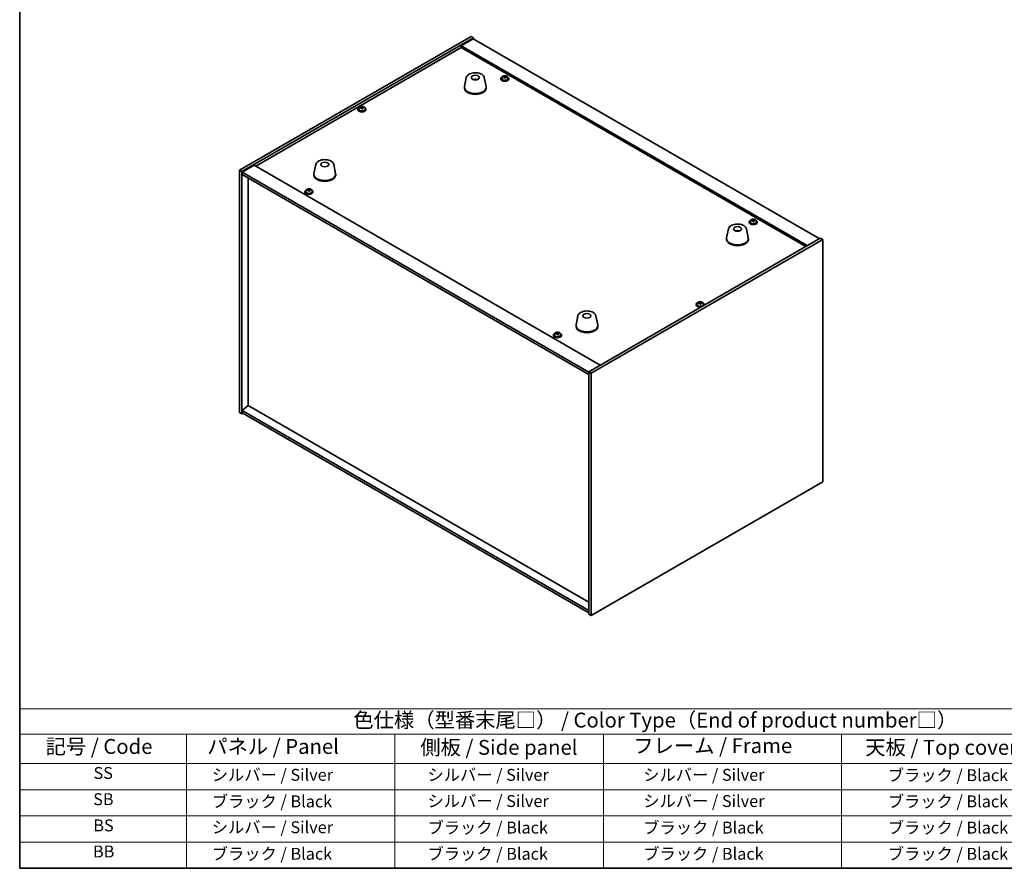
# Model space of a CAD drawing. Units: millimetres. Extents: x 87 to 12659, y 48 to 1734.
# Drawn here: x 87 to 1079, y 48 to 903 of the extents above; entities that cross this region are included whole.
import ezdxf

# ---------------------------------------------------------------- set-up
doc = ezdxf.new("R2010")
doc.units = ezdxf.units.MM
doc.header["$LTSCALE"] = 6
for name, color, linetype, lineweight in [('Border (ISO)', 7, 'Continuous', 35), ('Symbol (ISO)', 7, 'Continuous', 18), ('Visible (ISO)', 7, 'Continuous', 35)]:
    doc.layers.add(name, color=color, linetype=linetype, lineweight=lineweight)
doc.styles.add('Note Text (TK)', font='txt')
doc.styles.add('Note Text (TK2)', font='txt')

# ---------------------------------------------------------------- blocks, each defined once
blk = doc.blocks.new('図面枠 tk図枠')
at = {"layer": 'Border (ISO)'}
for p, q in [((14.5, 289), (14.5, 8)), ((14.5, 8), (405.5, 8))]:
    blk.add_line(p, q, dxfattribs=at)
blk = doc.blocks.new('テーブル1')
at = {"layer": 'Symbol (ISO)'}
for p, q in [((14.5, 34.78), (224.5, 34.78)), ((14.5, 34.78), (14.5, 30.5)), ((14.5, 30.5), (224.5, 30.5)), ((14.5, 30.5), (14.5, 25.6)), ((42.5, 30.5), (42.5, 25.6)), ((77.5, 30.5), (77.5, 25.6)), ((112.5, 30.5), (112.5, 25.6)), ((152.5, 30.5), (152.5, 25.6)), ((14.5, 25.6), (224.5, 25.6)), ((14.5, 25.6), (14.5, 8)), ((42.5, 25.6), (42.5, 8)), ((77.5, 25.6), (77.5, 8)), ((112.5, 25.6), (112.5, 8)), ((152.5, 25.6), (152.5, 8)), ((14.5, 21.2), (224.5, 21.2)), ((14.5, 16.8), (224.5, 16.8)), ((14.5, 12.4), (224.5, 12.4)), ((14.5, 8), (224.5, 8))]:
    blk.add_line(p, q, dxfattribs=at)
at = {"layer": 'Symbol (ISO)', "color": 7, "attachment_point": 7}
for s, insert, char_height, style in [('色仕様（型番末尾□） / Color Type（End of product number□）', (70.51, 30.86), 2.5, 'Note Text (TK)'), ('記号 / Code', (18.86, 26.43), 2.5, 'Note Text (TK)'), ('   パネル / Panel', (43.7, 26.43), 2.5, 'Note Text (TK)'), ('    側板 / Side panel', (78.7, 26.28), 2.5, 'Note Text (TK)'), ('     フレーム / Frame', (113.7, 26.56), 2.5, 'Note Text (TK)'), ('天板 / Top cover', (156.47, 26.28), 2.5, 'Note Text (TK)'), ('SS', (26.89, 22.38), 2, 'Note Text (TK2)'), ('     シルバー / Silver', (43.7, 22.07), 2, 'Note Text (TK2)'), ('       シルバー / Silver', (78.7, 22.07), 2, 'Note Text (TK2)'), ('         シルバー / Silver', (113.7, 22.07), 2, 'Note Text (TK2)'), ('ブラック / Black', (160.25, 22.01), 2, 'Note Text (TK2)'), ('SB', (26.84, 17.98), 2, 'Note Text (TK2)'), ('     ブラック / Black', (43.7, 17.61), 2, 'Note Text (TK2)'), ('       シルバー / Silver', (78.7, 17.67), 2, 'Note Text (TK2)'), ('         シルバー / Silver ', (113.7, 17.67), 2, 'Note Text (TK2)'), ('ブラック / Black', (160.25, 17.61), 2, 'Note Text (TK2)'), ('BS', (26.86, 13.58), 2, 'Note Text (TK2)'), ('     シルバー / Silver', (43.7, 13.27), 2, 'Note Text (TK2)'), ('       ブラック / Black', (78.7, 13.21), 2, 'Note Text (TK2)'), ('         ブラック / Black', (113.7, 13.21), 2, 'Note Text (TK2)'), ('ブラック / Black', (160.25, 13.21), 2, 'Note Text (TK2)'), ('BB', (26.81, 9.2), 2, 'Note Text (TK2)'), ('     ブラック / Black', (43.7, 8.81), 2, 'Note Text (TK2)'), ('       ブラック / Black', (78.7, 8.81), 2, 'Note Text (TK2)'), ('         ブラック / Black ', (113.7, 8.81), 2, 'Note Text (TK2)'), ('ブラック / Black', (160.25, 8.81), 2, 'Note Text (TK2)')]:
    blk.add_mtext(s, dxfattribs=dict(at, insert=insert, char_height=char_height, style=style))

msp = doc.modelspace()

# ---------------------------------------------------------------- linework, layer by layer
at = {"layer": 'Visible (ISO)'}
for p, q in [((308.4124, 751.3571), (541.7576, 886.079)), ((310.8872, 749.9282), (544.2325, 884.6502)), ((543.8789, 883.6296), (531.8581, 876.6893)), ((541.7576, 886.079), (544.2325, 884.6502)), ((543.8789, 883.6296), (892.4826, 682.3631)), ((544.2325, 884.6502), (544.2325, 883.4254)), ((324.8526, 755.3375), (531.8581, 874.8522)), ((880.4618, 675.4229), (531.8581, 876.6893)), ((531.8581, 876.6893), (531.8581, 874.8522)), ((531.8581, 874.8522), (878.8708, 674.5044)), ((536.9247, 844.5814), (535.0769, 835.5923)), ((555.0758, 844.5814), (556.9236, 835.5923)), ((571.6987, 843.6212), (571.6987, 843.213)), ((572.5487, 844.5745), (572.5487, 843.6212)), ((575.1152, 844.8842), (575.1152, 845.6069)), ((575.1152, 845.4163), (575.6605, 845.4859)), ((575.6605, 845.4859), (575.6605, 846.0808)), ((575.6605, 845.4859), (575.8203, 845.0688)), ((576.2822, 843.9776), (576.2822, 844.6323)), ((577.4252, 845.0232), (577.4252, 845.4311)), ((578.8487, 844.5745), (578.8487, 843.6212)), ((579.6987, 843.6212), (579.6987, 843.213)), ((535.0002, 834.8439), (535.0002, 834.0274)), ((546.4066, 842.6358), (546.3664, 842.3421)), ((557.0002, 834.8439), (557.0002, 834.0274)), ((428.6525, 813.7518), (428.6525, 812.7985)), ((431.219, 814.0615), (431.219, 814.7842)), ((431.219, 814.5935), (431.7643, 814.6632)), ((431.7643, 814.6632), (431.7643, 815.2581)), ((431.7643, 814.6632), (431.9241, 814.246)), ((432.386, 813.1549), (432.386, 813.8095)), ((433.5289, 814.2005), (433.5289, 814.6083)), ((434.9525, 813.7518), (434.9525, 812.7985)), ((427.8025, 812.7985), (427.8025, 812.3902)), ((435.8025, 812.7985), (435.8025, 812.3902)), ((323.2616, 756.2561), (311.2408, 749.3159)), ((323.2616, 756.2561), (671.8653, 554.9897)), ((385.2503, 757.0122), (383.4025, 748.0231)), ((403.4014, 757.0122), (405.2492, 748.0231)), ((308.4124, 751.3571), (310.8872, 749.9282)), ((308.4124, 507.2246), (308.4124, 751.3571)), ((310.8872, 505.7958), (310.8872, 749.9282)), ((311.2408, 749.3159), (311.2408, 746.8664)), ((660.198, 547.8453), (311.2408, 749.3159)), ((311.2408, 746.8664), (660.198, 545.3958)), ((383.3258, 747.2746), (383.3258, 746.4581)), ((405.3258, 747.2746), (405.3258, 746.4581)), ((317.2158, 514.3077), (317.2158, 743.4167)), ((374.4159, 729.7199), (374.4159, 729.3117)), ((375.2659, 730.6733), (375.2659, 729.7199)), ((377.8324, 730.983), (377.8324, 731.7057)), ((377.8324, 731.515), (378.3777, 731.5846)), ((378.3777, 731.5846), (378.3777, 732.1796)), ((378.3777, 731.5846), (378.5375, 731.1675)), ((378.9995, 730.0764), (378.9995, 730.731)), ((380.1424, 731.122), (380.1424, 731.5298)), ((381.5659, 730.6733), (381.5659, 729.7199)), ((382.4159, 729.7199), (382.4159, 729.3117)), ((822.0145, 699.1013), (822.0145, 698.6931)), ((822.8645, 700.0546), (822.8645, 699.1013)), ((825.431, 700.3643), (825.431, 701.0871)), ((825.431, 700.8964), (825.9763, 700.966)), ((825.9763, 700.966), (825.9763, 701.5609)), ((825.9763, 700.966), (826.1361, 700.5489)), ((826.598, 699.4577), (826.598, 700.1124)), ((827.741, 700.5033), (827.741, 700.9112)), ((829.1645, 700.0546), (829.1645, 699.1013)), ((830.0145, 699.1013), (830.0145, 698.6931)), ((801.0291, 692.1007), (799.1813, 683.1116)), ((809.8913, 689.855), (809.8655, 690.1787)), ((819.1802, 692.1007), (821.028, 683.1116)), ((893.5432, 682.9755), (660.198, 548.2536)), ((896.0181, 681.5466), (662.6729, 546.8247)), ((799.1046, 682.3631), (799.1046, 681.5466)), ((821.1046, 682.3631), (821.1046, 681.5466)), ((896.0181, 681.5466), (893.5432, 682.9755)), ((896.0181, 437.4142), (896.0181, 681.5466)), ((768.628, 616.0228), (768.628, 615.6145)), ((769.478, 616.9761), (769.478, 616.0228)), ((772.0445, 617.2858), (772.0445, 618.0085)), ((772.0445, 617.8179), (772.5897, 617.8875)), ((772.5897, 617.8875), (772.5897, 618.4824)), ((772.5897, 617.8875), (772.7495, 617.4703)), ((773.2115, 616.3792), (773.2115, 617.0338)), ((774.3544, 617.4248), (774.3544, 617.8326)), ((775.778, 616.9761), (775.778, 616.0228)), ((776.628, 616.0228), (776.628, 615.6145)), ((649.3546, 604.5314), (647.5069, 595.5423)), ((667.5058, 604.5314), (669.3536, 595.5423)), ((625.5817, 586.1534), (625.5817, 585.2001)), ((628.0779, 586.3927), (628.0779, 587.1206)), ((628.0779, 586.9765), (628.5247, 587.0584)), ((628.5247, 587.0584), (628.5247, 587.6533)), ((628.5247, 587.0584), (628.7486, 586.6512)), ((629.3855, 585.5764), (629.3855, 586.2867)), ((630.3831, 586.6909), (630.3831, 587.0974)), ((631.8817, 586.1534), (631.8817, 585.2001)), ((647.4302, 594.7939), (647.4302, 593.9774)), ((669.4302, 594.7939), (669.4302, 593.9774)), ((624.7317, 585.2001), (624.7317, 584.7918)), ((632.7317, 585.2001), (632.7317, 584.7918)), ((662.6729, 546.8247), (660.198, 548.2536)), ((660.198, 548.2536), (660.198, 304.1211)), ((662.6729, 546.8247), (662.6729, 302.6922)), ((308.4124, 507.2246), (310.8872, 505.7958)), ((311.9479, 506.4081), (310.8872, 505.7958)), ((317.1805, 514.3281), (311.2408, 509.2659)), ((660.198, 307.7953), (311.2408, 509.2659)), ((311.2408, 509.2659), (311.2408, 506.8164)), ((311.2408, 506.8164), (660.198, 305.3458)), ((660.198, 316.2869), (317.1805, 514.3281)), ((662.6729, 302.6922), (896.0181, 437.4142)), ((662.6729, 302.6922), (660.198, 304.1211))]:
    msp.add_line(p, q, dxfattribs=at)
for centre, major_axis in [((546.0002, 844.6418), (-4, 0)), ((394.3258, 757.0726), (-4, 0)), ((810.1046, 692.1611), (4, 0)), ((658.4302, 604.5918), (-4, 0))]:
    msp.add_ellipse(centre, major_axis=major_axis, ratio=0.57735027, dxfattribs=at)
for centre, major_axis, ratio, start_param, end_param in [((575.6987, 843.6212), (-4, 0), 0.57735027, 5.561933, 10.14603027), ((575.6987, 843.213), (-4, 0), 0.57735027, 0, 3.14159265), ((575.6987, 843.6212), (3.15, 0), 0.57735027, 3.14159265, 6.28318531), ((575.6188, 838.7265), (7.603, 2.9126), 0.79723009, 1.41114683, 1.50361185), ((573.8924, 838.2873), (-1.0054, 7.8735), 0.17632598, 5.60977359, 5.70303598), ((575.7786, 838.3094), (-7.603, -2.9126), 0.79723009, 4.55273949, 4.64520451), ((575.2992, 839.5608), (7.4122, 2.8395), 0.79723009, 1.22775652, 1.32101891), ((575.3375, 838.4718), (-1.0313, 8.0762), 0.17632598, 5.7931639, 5.88562892), ((574.3752, 844.8842), (0.74, 0), 0.57735027, 6.02541762, 6.28318531), ((575.3375, 838.4718), (-1.0313, 8.0762), 0.17632598, 5.42718065, 5.51964567), ((576.06, 838.5641), (1.0313, -8.0762), 0.17632598, 2.65157125, 2.74403627), ((576.0982, 837.475), (-7.4122, -2.8395), 0.79723009, 4.36934918, 4.46261156), ((576.5428, 845.161), (-0.74, 0), 0.57735027, 0.21766913, 1.24721459), ((576.06, 838.5641), (1.0313, -8.0762), 0.17632598, 2.28558799, 2.37805301), ((575.6188, 838.7265), (7.603, 2.9126), 0.79723009, 1.04516358, 1.1376286), ((575.7786, 838.3094), (-7.603, -2.9126), 0.79723009, 4.18675623, 4.27922125), ((577.5051, 838.7486), (1.0054, -7.8735), 0.17632598, 2.46818094, 2.56144332), ((546.0002, 834.8439), (11, 0), 0.57735027, 3.023467, 6.40131096), ((546.0002, 834.0274), (11, 0), 0.57735027, 3.14159265, 6.28318531), ((545.9233, 837.9517), (-3.5221, 3.5447), 0.77764305, 5.42377165, 5.62051275), ((546.1528, 837.9947), (1.0738, 4.8803), 0.42590741, 0.34573783, 0.55180018), ((545.8465, 838.0849), (1.7297, 4.6881), 0.31382739, 0.39661957, 0.55595393), ((431.8025, 812.7985), (-4, 0), 0.57735027, 5.561933, 10.14603027), ((431.7226, 807.9038), (7.603, 2.9126), 0.79723009, 1.41114683, 1.50361185), ((429.9962, 807.4645), (-1.0054, 7.8735), 0.17632598, 5.60977359, 5.70303598), ((431.8824, 807.4866), (-7.603, -2.9126), 0.79723009, 4.55273949, 4.64520451), ((431.403, 808.7381), (7.4122, 2.8395), 0.79723009, 1.22775652, 1.32101891), ((431.4412, 807.6491), (-1.0313, 8.0762), 0.17632598, 5.7931639, 5.88562892), ((430.479, 814.0615), (0.74, 0), 0.57735027, 6.02541762, 6.28318531), ((431.4412, 807.6491), (-1.0313, 8.0762), 0.17632598, 5.42718065, 5.51964567), ((432.1638, 807.7413), (1.0313, -8.0762), 0.17632598, 2.65157125, 2.74403627), ((432.6466, 814.3383), (-0.74, 0), 0.57735027, 0.21766913, 1.24721459), ((432.1638, 807.7413), (1.0313, -8.0762), 0.17632598, 2.28558799, 2.37805301), ((431.7226, 807.9038), (7.603, 2.9126), 0.79723009, 1.04516358, 1.1376286), ((431.8824, 807.4866), (-7.603, -2.9126), 0.79723009, 4.18675623, 4.27922125), ((433.6088, 807.9259), (1.0054, -7.8735), 0.17632598, 2.46818094, 2.56144332), ((431.8025, 812.3902), (-4, 0), 0.57735027, 0, 3.14159265), ((431.8025, 812.7985), (3.15, 0), 0.57735027, 3.14159265, 6.28318531), ((432.202, 806.6523), (-7.4122, -2.8395), 0.79723009, 4.36934918, 4.46261156), ((394.3258, 747.2746), (11, 0), 0.57735027, 3.023467, 6.40131096), ((394.3258, 746.4581), (11, 0), 0.57735027, 3.14159265, 6.28318531), ((378.4159, 729.7199), (-4, 0), 0.57735027, 5.561933, 10.14603027), ((378.4159, 729.3117), (-4, 0), 0.57735027, 0, 3.14159265), ((378.4159, 729.7199), (3.15, 0), 0.57735027, 3.14159265, 6.28318531), ((378.336, 724.8252), (7.603, 2.9126), 0.79723009, 1.41114683, 1.50361185), ((376.6096, 724.386), (-1.0054, 7.8735), 0.17632598, 5.60977359, 5.70303598), ((378.4958, 724.4081), (-7.603, -2.9126), 0.79723009, 4.55273949, 4.64520451), ((378.0164, 725.6596), (7.4122, 2.8395), 0.79723009, 1.22775652, 1.32101891), ((378.0547, 724.5705), (-1.0313, 8.0762), 0.17632598, 5.7931639, 5.88562892), ((377.0924, 730.983), (0.74, 0), 0.57735027, 6.02541762, 6.28318531), ((378.0547, 724.5705), (-1.0313, 8.0762), 0.17632598, 5.42718065, 5.51964567), ((378.7772, 724.6628), (1.0313, -8.0762), 0.17632598, 2.65157125, 2.74403627), ((378.8155, 723.5738), (-7.4122, -2.8395), 0.79723009, 4.36934918, 4.46261156), ((379.26, 731.2598), (-0.74, 0), 0.57735027, 0.21766913, 1.24721459), ((378.7772, 724.6628), (1.0313, -8.0762), 0.17632598, 2.28558799, 2.37805301), ((378.336, 724.8252), (7.603, 2.9126), 0.79723009, 1.04516358, 1.1376286), ((378.4958, 724.4081), (-7.603, -2.9126), 0.79723009, 4.18675623, 4.27922125), ((380.2223, 724.8473), (1.0054, -7.8735), 0.17632598, 2.46818094, 2.56144332), ((826.0145, 699.1013), (-4, 0), 0.57735027, 5.561933, 10.14603027), ((826.0145, 698.6931), (-4, 0), 0.57735027, 0, 3.14159265), ((826.0145, 699.1013), (3.15, 0), 0.57735027, 3.14159265, 6.28318531), ((825.9346, 694.2066), (7.603, 2.9126), 0.79723009, 1.41114683, 1.50361185), ((824.2082, 693.7674), (-1.0054, 7.8735), 0.17632598, 5.60977359, 5.70303598), ((826.0944, 693.7895), (-7.603, -2.9126), 0.79723009, 4.55273949, 4.64520451), ((825.615, 695.0409), (7.4122, 2.8395), 0.79723009, 1.22775652, 1.32101891), ((825.6533, 693.9519), (-1.0313, 8.0762), 0.17632598, 5.7931639, 5.88562892), ((824.691, 700.3643), (0.74, 0), 0.57735027, 6.02541762, 6.28318531), ((825.6533, 693.9519), (-1.0313, 8.0762), 0.17632598, 5.42718065, 5.51964567), ((826.3758, 694.0442), (1.0313, -8.0762), 0.17632598, 2.65157125, 2.74403627), ((826.414, 692.9551), (-7.4122, -2.8395), 0.79723009, 4.36934918, 4.46261156), ((826.8586, 700.6411), (-0.74, 0), 0.57735027, 0.21766913, 1.24721459), ((826.3758, 694.0442), (1.0313, -8.0762), 0.17632598, 2.28558799, 2.37805301), ((825.9346, 694.2066), (7.603, 2.9126), 0.79723009, 1.04516358, 1.1376286), ((826.0944, 693.7895), (-7.603, -2.9126), 0.79723009, 4.18675623, 4.27922125), ((827.8209, 694.2287), (1.0054, -7.8735), 0.17632598, 2.46818094, 2.56144332), ((810.2669, 685.5927), (-1.3407, 4.8138), 0.21924181, 5.74008589, 5.91946961), ((809.9433, 685.5254), (-0.678, 4.9508), 0.33196694, 5.7509389, 5.95700125), ((810.1046, 682.3631), (11, 0), 0.57735027, 3.023467, 6.40131096), ((810.1046, 681.5466), (11, 0), 0.57735027, 3.14159265, 6.28318531), ((772.628, 616.0228), (-4, 0), 0.57735027, 5.561933, 8.13401929), ((772.628, 615.6145), (-4, 0), 0.57735027, 0, 1.63346024), ((772.628, 616.0228), (3.15, 0), 0.57735027, 3.14159265, 6.28318531), ((772.5481, 611.1281), (7.603, 2.9126), 0.79723009, 1.41114683, 1.50361185), ((770.8216, 610.6889), (-1.0054, 7.8735), 0.17632598, 5.60977359, 5.70303598), ((772.7079, 610.7109), (-7.603, -2.9126), 0.79723009, 4.55273949, 4.64520451), ((772.2285, 611.9624), (7.4122, 2.8395), 0.79723009, 1.22775652, 1.32101891), ((772.2667, 610.8734), (-1.0313, 8.0762), 0.17632598, 5.7931639, 5.88562892), ((771.3045, 617.2858), (0.74, 0), 0.57735027, 6.02541762, 6.28318531), ((772.2667, 610.8734), (-1.0313, 8.0762), 0.17632598, 5.42718065, 5.51964567), ((772.9892, 610.9656), (1.0313, -8.0762), 0.17632598, 2.65157125, 2.74403627), ((773.0275, 609.8766), (-7.4122, -2.8395), 0.79723009, 4.36934918, 4.46261156), ((773.4721, 617.5626), (-0.74, 0), 0.57735027, 0.21766913, 1.24721459), ((772.9892, 610.9656), (1.0313, -8.0762), 0.17632598, 2.28558799, 2.37805301), ((772.5481, 611.1281), (7.603, 2.9126), 0.79723009, 1.04516358, 1.1376286), ((772.7079, 610.7109), (-7.603, -2.9126), 0.79723009, 4.18675623, 4.27922125), ((774.4343, 611.1502), (1.0054, -7.8735), 0.17632598, 2.46818094, 2.56144332), ((772.628, 616.0228), (4, 0), 0.57735027, 6.00314765, 7.00443762), ((772.628, 615.6145), (4, 0), 0.57735027, 6.22052139, 6.28318531), ((658.4302, 594.7939), (11, 0), 0.57735027, 3.023467, 6.40131096), ((628.7317, 585.2001), (-4, 0), 0.57735027, 5.561933, 10.14603027), ((628.6198, 580.3004), (7.1347, 3.9224), 0.77823385, 1.30327271, 1.39573773), ((626.9684, 579.7736), (-1.4308, 7.8075), 0.24701972, 5.59827495, 5.69153734), ((628.8437, 579.8932), (-7.1347, -3.9224), 0.77823385, 4.44486536, 4.53733038), ((628.172, 581.1148), (6.9556, 3.824), 0.77823385, 1.1198824, 1.21314478), ((628.3791, 580.0321), (-1.4676, 8.0085), 0.24701972, 5.78166526, 5.87413028), ((627.3379, 586.3927), (0.74, 0), 0.57735027, 6.13323246, 6.28318531), ((629.0844, 580.1614), (1.4676, -8.0085), 0.24701972, 2.64007261, 2.73253763), ((628.3791, 580.0321), (-1.4676, 8.0085), 0.24701972, 5.415682, 5.50814702), ((629.4539, 586.7804), (-0.74, 0), 0.57735027, 0.30735236, 1.48863813), ((629.2914, 579.0787), (-6.9556, -3.824), 0.77823385, 4.26147505, 4.35473744), ((629.0844, 580.1614), (1.4676, -8.0085), 0.24701972, 2.27408935, 2.36655437), ((628.6198, 580.3004), (7.1347, 3.9224), 0.77823385, 0.93728945, 1.02975447), ((628.8437, 579.8932), (-7.1347, -3.9224), 0.77823385, 4.07888211, 4.17134712), ((630.495, 580.4199), (1.4308, -7.8075), 0.24701972, 2.45668229, 2.54994468), ((658.4302, 593.9774), (11, 0), 0.57735027, 3.14159265, 6.28318531), ((628.7317, 584.7918), (-4, 0), 0.57735027, 0, 3.14159265), ((628.7317, 585.2001), (3.15, 0), 0.57735027, 3.14159263, 6.28318531)]:
    msp.add_ellipse(centre, major_axis=major_axis, ratio=ratio, start_param=start_param, end_param=end_param, dxfattribs=at)
for points, knots in [([(536.9247, 844.5814), (537.0421, 845.1529), (537.2919, 845.6979), (538.04, 846.751), (538.5663, 847.2467), (539.8599, 848.1376), (540.6462, 848.5206), (542.3691, 849.1127), (543.3067, 849.3203), (545.2316, 849.5444), (546.2182, 849.5622), (548.1522, 849.4093), (549.0992, 849.2388), (550.8707, 848.718), (551.6943, 848.3668), (553.1324, 847.4977), (553.7481, 846.979), (554.6409, 845.8391), (554.943, 845.2277), (555.0758, 844.5814)], [5.04818376, 5.04818376, 5.04818376, 5.04818376, 5.31923488, 5.31923488, 5.62774509, 5.62774509, 5.96399663, 5.96399663, 6.30188267, 6.30188267, 6.63699737, 6.63699737, 6.97183015, 6.97183015, 7.30910962, 7.30910962, 7.64697711, 7.64697711, 7.95352511, 7.95352511, 7.95352511, 7.95352511]), ([(572.5487, 844.5745), (572.5487, 844.7689), (572.5989, 844.9628), (572.7935, 845.3349), (572.9421, 845.5121), (573.3272, 845.8356), (573.5682, 845.9799), (574.1142, 846.216), (574.4196, 846.3074), (575.0618, 846.4282), (575.3983, 846.4579), (576.0699, 846.4534), (576.4047, 846.4193), (577.0405, 846.2905), (577.3414, 846.1956), (577.8799, 845.9522), (578.1173, 845.8036), (578.5009, 845.4646), (578.648, 845.2743), (578.8113, 844.9105), (578.8487, 844.7427), (578.8487, 844.5745)], [0.21766913, 0.21766913, 0.21766913, 0.21766913, 0.5108272, 0.5108272, 0.8198426, 0.8198426, 1.14560241, 1.14560241, 1.47346758, 1.47346758, 1.80001714, 1.80001714, 2.12600429, 2.12600429, 2.45263379, 2.45263379, 2.78055729, 2.78055729, 3.10570743, 3.10570743, 3.35926178, 3.35926178, 3.35926178, 3.35926178]), ([(574.535, 845.1738), (574.6252, 845.1957), (574.7179, 845.2275), (574.8798, 845.3047), (574.949, 845.3502), (575.0493, 845.441), (575.0869, 845.4922), (575.1211, 845.5925), (575.1177, 845.6415), (575.0978, 845.6832)], [0.225164225, 0.225164225, 0.225164225, 0.225164225, 0.253148765, 0.253148765, 0.281133306, 0.281133306, 0.309117846, 0.309117846, 0.337102387, 0.337102387, 0.337102387, 0.337102387]), ([(575.5772, 844.4318), (575.5572, 844.4942), (575.5179, 844.5568), (575.4049, 844.6622), (575.3312, 844.7051), (575.1739, 844.763), (575.0801, 844.7818), (574.8856, 844.7896), (574.7851, 844.7786), (574.6948, 844.7567)], [0.338363496, 0.338363496, 0.338363496, 0.338363496, 0.366348036, 0.366348036, 0.394332577, 0.394332577, 0.422317117, 0.422317117, 0.450301658, 0.450301658, 0.450301658, 0.450301658]), ([(575.8203, 845.7755), (575.8402, 845.7338), (575.8796, 845.6893), (575.9926, 845.6079), (576.0663, 845.5709), (576.2236, 845.5129), (576.3174, 845.4883), (576.5118, 845.4565), (576.6124, 845.4495), (576.7026, 845.4506)], [0.113199271, 0.113199271, 0.113199271, 0.113199271, 0.141183811, 0.141183811, 0.169168352, 0.169168352, 0.197152892, 0.197152892, 0.225137433, 0.225137433, 0.225137433, 0.225137433]), ([(576.8624, 845.0334), (576.7722, 845.0323), (576.6796, 845.0186), (576.5177, 844.9654), (576.4485, 844.9258), (576.3482, 844.835), (576.3105, 844.7778), (576.2763, 844.6536), (576.2798, 844.5865), (576.2997, 844.524)], [0, 0, 0, 0, 0.027984541, 0.027984541, 0.055969081, 0.055969081, 0.083953622, 0.083953622, 0.111938162, 0.111938162, 0.111938162, 0.111938162]), ([(544.342, 842.5402), (544.5831, 842.6773), (544.8374, 842.7733), (545.3857, 842.9116), (545.6815, 842.9472), (546.2707, 842.9507), (546.5639, 842.9193), (547.1288, 842.7862), (547.4012, 842.6866), (547.6585, 842.5402)], [6.60419031, 6.60419031, 6.60419031, 6.60419031, 6.96983357, 6.96983357, 7.37168327, 7.37168327, 7.76931858, 7.76931858, 8.15961751, 8.15961751, 8.15961751, 8.15961751]), ([(545.9776, 842.3904), (545.9659, 842.3795), (545.9491, 842.3689), (545.9084, 842.3514), (545.8844, 842.3445), (545.8475, 842.3378), (545.8334, 842.336), (545.819, 842.3348)], [0, 0, 0, 0, 0.0074949209, 0.0074949209, 0.0149898419, 0.0149898419, 0.0191172912, 0.0191172912, 0.0191172912, 0.0191172912]), ([(546.4066, 842.6358), (546.408, 842.6463), (546.4104, 842.6578), (546.4165, 842.6794), (546.4217, 842.6928), (546.4317, 842.7128), (546.4383, 842.7229), (546.4486, 842.7343), (546.4538, 842.7386), (546.4586, 842.7411)], [0.0346009038, 0.0346009038, 0.0346009038, 0.0346009038, 0.0376365484, 0.0376365484, 0.0413929595, 0.0413929595, 0.045198241, 0.045198241, 0.0480896309, 0.0480896309, 0.0480896309, 0.0480896309]), ([(428.6525, 813.7518), (428.6525, 813.9462), (428.7027, 814.1401), (428.8973, 814.5122), (429.0459, 814.6894), (429.431, 815.0129), (429.672, 815.1572), (430.218, 815.3933), (430.5233, 815.4846), (431.1655, 815.6054), (431.5021, 815.6351), (432.1736, 815.6306), (432.5084, 815.5966), (433.1443, 815.4678), (433.4452, 815.3729), (433.9837, 815.1295), (434.2211, 814.9809), (434.6047, 814.6419), (434.7518, 814.4515), (434.9151, 814.0878), (434.9525, 813.9199), (434.9525, 813.7518)], [0.21766913, 0.21766913, 0.21766913, 0.21766913, 0.5108272, 0.5108272, 0.8198426, 0.8198426, 1.14560241, 1.14560241, 1.47346758, 1.47346758, 1.80001714, 1.80001714, 2.12600429, 2.12600429, 2.45263379, 2.45263379, 2.78055729, 2.78055729, 3.10570743, 3.10570743, 3.35926178, 3.35926178, 3.35926178, 3.35926178]), ([(430.6388, 814.3511), (430.729, 814.373), (430.8217, 814.4047), (430.9835, 814.4819), (431.0527, 814.5274), (431.1531, 814.6183), (431.1907, 814.6695), (431.2249, 814.7697), (431.2215, 814.8188), (431.2015, 814.8605)], [0.225164225, 0.225164225, 0.225164225, 0.225164225, 0.253148765, 0.253148765, 0.281133306, 0.281133306, 0.309117846, 0.309117846, 0.337102387, 0.337102387, 0.337102387, 0.337102387]), ([(431.6809, 813.609), (431.661, 813.6715), (431.6217, 813.734), (431.5087, 813.8394), (431.435, 813.8824), (431.2777, 813.9403), (431.1838, 813.959), (430.9894, 813.9668), (430.8888, 813.9558), (430.7986, 813.9339)], [0.338363496, 0.338363496, 0.338363496, 0.338363496, 0.366348036, 0.366348036, 0.394332577, 0.394332577, 0.422317117, 0.422317117, 0.450301658, 0.450301658, 0.450301658, 0.450301658]), ([(431.9241, 814.9528), (431.944, 814.911), (431.9833, 814.8666), (432.0963, 814.7851), (432.17, 814.7481), (432.3273, 814.6902), (432.4212, 814.6655), (432.6156, 814.6338), (432.7162, 814.6267), (432.8064, 814.6279)], [0.113199271, 0.113199271, 0.113199271, 0.113199271, 0.141183811, 0.141183811, 0.169168352, 0.169168352, 0.197152892, 0.197152892, 0.225137433, 0.225137433, 0.225137433, 0.225137433]), ([(432.9662, 814.2107), (432.876, 814.2096), (432.7833, 814.1959), (432.6215, 814.1426), (432.5523, 814.103), (432.4519, 814.0122), (432.4143, 813.9551), (432.3801, 813.8309), (432.3835, 813.7638), (432.4035, 813.7013)], [0, 0, 0, 0, 0.027984541, 0.027984541, 0.055969081, 0.055969081, 0.083953622, 0.083953622, 0.111938162, 0.111938162, 0.111938162, 0.111938162]), ([(385.2503, 757.0122), (385.3677, 757.5836), (385.6175, 758.1286), (386.3656, 759.1818), (386.8919, 759.6774), (388.1855, 760.5683), (388.9718, 760.9514), (390.6947, 761.5434), (391.6322, 761.7511), (393.5572, 761.9752), (394.5438, 761.993), (396.4778, 761.84), (397.4248, 761.6695), (399.1963, 761.1487), (400.0199, 760.7976), (401.458, 759.9284), (402.0737, 759.4098), (402.9665, 758.2698), (403.2686, 757.6585), (403.4014, 757.0122)], [5.04818376, 5.04818376, 5.04818376, 5.04818376, 5.31923488, 5.31923488, 5.62774509, 5.62774509, 5.96399663, 5.96399663, 6.30188267, 6.30188267, 6.63699737, 6.63699737, 6.97183015, 6.97183015, 7.30910962, 7.30910962, 7.64697711, 7.64697711, 7.95352511, 7.95352511, 7.95352511, 7.95352511]), ([(375.2659, 730.6733), (375.2659, 730.8677), (375.3161, 731.0615), (375.5107, 731.4336), (375.6593, 731.6109), (376.0444, 731.9343), (376.2854, 732.0787), (376.8314, 732.3148), (377.1368, 732.4061), (377.779, 732.5269), (378.1156, 732.5566), (378.7871, 732.5521), (379.1219, 732.5181), (379.7577, 732.3892), (380.0586, 732.2944), (380.5971, 732.051), (380.8345, 731.9023), (381.2181, 731.5633), (381.3653, 731.373), (381.5285, 731.0093), (381.5659, 730.8414), (381.5659, 730.6733)], [0.21766913, 0.21766913, 0.21766913, 0.21766913, 0.5108272, 0.5108272, 0.8198426, 0.8198426, 1.14560241, 1.14560241, 1.47346758, 1.47346758, 1.80001714, 1.80001714, 2.12600429, 2.12600429, 2.45263379, 2.45263379, 2.78055729, 2.78055729, 3.10570743, 3.10570743, 3.35926178, 3.35926178, 3.35926178, 3.35926178]), ([(377.2522, 731.2725), (377.3425, 731.2944), (377.4351, 731.3262), (377.597, 731.4034), (377.6662, 731.4489), (377.7665, 731.5397), (377.8041, 731.5909), (377.8383, 731.6912), (377.8349, 731.7403), (377.815, 731.782)], [0.225164225, 0.225164225, 0.225164225, 0.225164225, 0.253148765, 0.253148765, 0.281133306, 0.281133306, 0.309117846, 0.309117846, 0.337102387, 0.337102387, 0.337102387, 0.337102387]), ([(378.2944, 730.5305), (378.2744, 730.593), (378.2351, 730.6555), (378.1221, 730.7609), (378.0484, 730.8038), (377.8911, 730.8618), (377.7973, 730.8805), (377.6029, 730.8883), (377.5023, 730.8773), (377.412, 730.8554)], [0.338363496, 0.338363496, 0.338363496, 0.338363496, 0.366348036, 0.366348036, 0.394332577, 0.394332577, 0.422317117, 0.422317117, 0.450301658, 0.450301658, 0.450301658, 0.450301658]), ([(378.5375, 731.8742), (378.5575, 731.8325), (378.5968, 731.7881), (378.7098, 731.7066), (378.7835, 731.6696), (378.9408, 731.6117), (379.0346, 731.587), (379.229, 731.5553), (379.3296, 731.5482), (379.4198, 731.5493)], [0.113199271, 0.113199271, 0.113199271, 0.113199271, 0.141183811, 0.141183811, 0.169168352, 0.169168352, 0.197152892, 0.197152892, 0.225137433, 0.225137433, 0.225137433, 0.225137433]), ([(379.5796, 731.1322), (379.4894, 731.131), (379.3968, 731.1174), (379.2349, 731.0641), (379.1657, 731.0245), (379.0654, 730.9337), (379.0278, 730.8766), (378.9935, 730.7523), (378.997, 730.6852), (379.0169, 730.6228)], [0, 0, 0, 0, 0.027984541, 0.027984541, 0.055969081, 0.055969081, 0.083953622, 0.083953622, 0.111938162, 0.111938162, 0.111938162, 0.111938162]), ([(801.0291, 692.1007), (801.1465, 692.6722), (801.3963, 693.2171), (802.1443, 694.2703), (802.6706, 694.7659), (803.9643, 695.6569), (804.7506, 696.0399), (806.4735, 696.6319), (807.411, 696.8396), (809.336, 697.0637), (810.3226, 697.0815), (812.2566, 696.9286), (813.2036, 696.758), (814.9751, 696.2372), (815.7986, 695.8861), (817.2368, 695.017), (817.8525, 694.4983), (818.7453, 693.3584), (819.0474, 692.747), (819.1802, 692.1007)], [6.24989756, 6.24989756, 6.24989756, 6.24989756, 6.52094868, 6.52094868, 6.8294589, 6.8294589, 7.16571044, 7.16571044, 7.50359647, 7.50359647, 7.83871117, 7.83871117, 8.17354396, 8.17354396, 8.51082343, 8.51082343, 8.84869092, 8.84869092, 9.15523891, 9.15523891, 9.15523891, 9.15523891]), ([(822.8645, 700.0546), (822.8645, 700.2491), (822.9147, 700.4429), (823.1093, 700.815), (823.2579, 700.9922), (823.643, 701.3157), (823.884, 701.46), (824.43, 701.6961), (824.7354, 701.7875), (825.3776, 701.9083), (825.7141, 701.938), (826.3857, 701.9335), (826.7205, 701.8995), (827.3563, 701.7706), (827.6572, 701.6757), (828.1957, 701.4323), (828.4331, 701.2837), (828.8167, 700.9447), (828.9638, 700.7544), (829.1271, 700.3906), (829.1645, 700.2228), (829.1645, 700.0546)], [0.21766913, 0.21766913, 0.21766913, 0.21766913, 0.5108272, 0.5108272, 0.8198426, 0.8198426, 1.14560241, 1.14560241, 1.47346758, 1.47346758, 1.80001714, 1.80001714, 2.12600429, 2.12600429, 2.45263379, 2.45263379, 2.78055729, 2.78055729, 3.10570743, 3.10570743, 3.35926178, 3.35926178, 3.35926178, 3.35926178]), ([(824.8508, 700.6539), (824.941, 700.6758), (825.0337, 700.7076), (825.1956, 700.7848), (825.2648, 700.8303), (825.3651, 700.9211), (825.4027, 700.9723), (825.4369, 701.0726), (825.4335, 701.1216), (825.4136, 701.1633)], [0.225164225, 0.225164225, 0.225164225, 0.225164225, 0.253148765, 0.253148765, 0.281133306, 0.281133306, 0.309117846, 0.309117846, 0.337102387, 0.337102387, 0.337102387, 0.337102387]), ([(825.893, 699.9119), (825.873, 699.9743), (825.8337, 700.0369), (825.7207, 700.1423), (825.647, 700.1852), (825.4897, 700.2431), (825.3959, 700.2619), (825.2014, 700.2697), (825.1009, 700.2587), (825.0106, 700.2368)], [0.338363496, 0.338363496, 0.338363496, 0.338363496, 0.366348036, 0.366348036, 0.394332577, 0.394332577, 0.422317117, 0.422317117, 0.450301658, 0.450301658, 0.450301658, 0.450301658]), ([(826.1361, 701.2556), (826.156, 701.2139), (826.1954, 701.1694), (826.3084, 701.088), (826.3821, 701.051), (826.5394, 700.993), (826.6332, 700.9684), (826.8276, 700.9366), (826.9282, 700.9296), (827.0184, 700.9307)], [0.113199271, 0.113199271, 0.113199271, 0.113199271, 0.141183811, 0.141183811, 0.169168352, 0.169168352, 0.197152892, 0.197152892, 0.225137433, 0.225137433, 0.225137433, 0.225137433]), ([(827.1782, 700.5136), (827.088, 700.5124), (826.9954, 700.4987), (826.8335, 700.4455), (826.7643, 700.4059), (826.664, 700.3151), (826.6263, 700.2579), (826.5921, 700.1337), (826.5956, 700.0666), (826.6155, 700.0041)], [0, 0, 0, 0, 0.027984541, 0.027984541, 0.055969081, 0.055969081, 0.083953622, 0.083953622, 0.111938162, 0.111938162, 0.111938162, 0.111938162]), ([(808.4463, 690.0595), (808.6875, 690.1966), (808.9418, 690.2925), (809.4901, 690.4309), (809.7859, 690.4665), (810.3751, 690.47), (810.6682, 690.4385), (811.2332, 690.3054), (811.5055, 690.2058), (811.7629, 690.0595)], [5.85116068, 5.85116068, 5.85116068, 5.85116068, 6.21680394, 6.21680394, 6.61865365, 6.61865365, 7.01628895, 7.01628895, 7.40658789, 7.40658789, 7.40658789, 7.40658789]), ([(809.8277, 690.2873), (809.8313, 690.2844), (809.8352, 690.2798), (809.843, 690.2677), (809.8479, 690.2572), (809.8552, 690.2365), (809.8588, 690.2228), (809.863, 690.2008), (809.8646, 690.1892), (809.8655, 690.1787)], [0.0122628834, 0.0122628834, 0.0122628834, 0.0122628834, 0.0151542734, 0.0151542734, 0.0189595549, 0.0189595549, 0.022715966, 0.022715966, 0.0257516105, 0.0257516105, 0.0257516105, 0.0257516105]), ([(810.2755, 689.8538), (810.2597, 689.8593), (810.2447, 689.8658), (810.2148, 689.8831), (810.2016, 689.8944), (810.1931, 689.9056)], [0.0170721926, 0.0170721926, 0.0170721926, 0.0170721926, 0.0224863874, 0.0224863874, 0.0296679253, 0.0296679253, 0.0296679253, 0.0296679253]), ([(769.478, 616.9761), (769.478, 617.1705), (769.5282, 617.3644), (769.7227, 617.7365), (769.8713, 617.9137), (770.2564, 618.2372), (770.4975, 618.3815), (771.0434, 618.6176), (771.3488, 618.709), (771.991, 618.8298), (772.3276, 618.8594), (772.9991, 618.855), (773.3339, 618.8209), (773.9698, 618.6921), (774.2706, 618.5972), (774.8092, 618.3538), (775.0466, 618.2052), (775.4301, 617.8662), (775.5773, 617.6758), (775.7405, 617.3121), (775.778, 617.1443), (775.778, 616.9761)], [0.21766913, 0.21766913, 0.21766913, 0.21766913, 0.5108272, 0.5108272, 0.8198426, 0.8198426, 1.14560241, 1.14560241, 1.47346758, 1.47346758, 1.80001714, 1.80001714, 2.12600429, 2.12600429, 2.45263379, 2.45263379, 2.78055729, 2.78055729, 3.10570743, 3.10570743, 3.35926178, 3.35926178, 3.35926178, 3.35926178]), ([(771.4643, 617.5754), (771.5545, 617.5973), (771.6471, 617.629), (771.809, 617.7063), (771.8782, 617.7518), (771.9785, 617.8426), (772.0162, 617.8938), (772.0504, 617.9941), (772.0469, 618.0431), (772.027, 618.0848)], [0.225164225, 0.225164225, 0.225164225, 0.225164225, 0.253148765, 0.253148765, 0.281133306, 0.281133306, 0.309117846, 0.309117846, 0.337102387, 0.337102387, 0.337102387, 0.337102387]), ([(772.5064, 616.8333), (772.4865, 616.8958), (772.4471, 616.9583), (772.3341, 617.0638), (772.2604, 617.1067), (772.1031, 617.1646), (772.0093, 617.1834), (771.8149, 617.1911), (771.7143, 617.1801), (771.6241, 617.1582)], [0.338363496, 0.338363496, 0.338363496, 0.338363496, 0.366348036, 0.366348036, 0.394332577, 0.394332577, 0.422317117, 0.422317117, 0.450301658, 0.450301658, 0.450301658, 0.450301658]), ([(772.7495, 618.1771), (772.7695, 618.1354), (772.8088, 618.0909), (772.9218, 618.0094), (772.9955, 617.9724), (773.1528, 617.9145), (773.2466, 617.8898), (773.4411, 617.8581), (773.5416, 617.851), (773.6319, 617.8522)], [0.113199271, 0.113199271, 0.113199271, 0.113199271, 0.141183811, 0.141183811, 0.169168352, 0.169168352, 0.197152892, 0.197152892, 0.225137433, 0.225137433, 0.225137433, 0.225137433]), ([(773.7917, 617.435), (773.7014, 617.4339), (773.6088, 617.4202), (773.4469, 617.367), (773.3777, 617.3274), (773.2774, 617.2365), (773.2398, 617.1794), (773.2056, 617.0552), (773.209, 616.9881), (773.2289, 616.9256)], [0, 0, 0, 0, 0.027984541, 0.027984541, 0.055969081, 0.055969081, 0.083953622, 0.083953622, 0.111938162, 0.111938162, 0.111938162, 0.111938162]), ([(649.3546, 604.5314), (649.4721, 605.1029), (649.7219, 605.6479), (650.4699, 606.701), (650.9962, 607.1967), (652.2899, 608.0876), (653.0762, 608.4706), (654.7991, 609.0627), (655.7366, 609.2703), (657.6616, 609.4944), (658.6482, 609.5123), (660.5822, 609.3593), (661.5291, 609.1888), (663.3007, 608.668), (664.1242, 608.3168), (665.5623, 607.4477), (666.1781, 606.9291), (667.0709, 605.7891), (667.3729, 605.1777), (667.5058, 604.5314)], [5.04818376, 5.04818376, 5.04818376, 5.04818376, 5.31923488, 5.31923488, 5.62774509, 5.62774509, 5.96399663, 5.96399663, 6.30188267, 6.30188267, 6.63699737, 6.63699737, 6.97183015, 6.97183015, 7.30910962, 7.30910962, 7.64697711, 7.64697711, 7.95352511, 7.95352511, 7.95352511, 7.95352511]), ([(625.5817, 586.1534), (625.5817, 586.3478), (625.6319, 586.5416), (625.8265, 586.9138), (625.9751, 587.091), (626.3602, 587.4144), (626.6012, 587.5588), (627.1472, 587.7949), (627.4526, 587.8862), (628.0948, 588.007), (628.4314, 588.0367), (629.1029, 588.0322), (629.4377, 587.9982), (630.0735, 587.8693), (630.3744, 587.7745), (630.9129, 587.5311), (631.1503, 587.3824), (631.5339, 587.0434), (631.6811, 586.8531), (631.8443, 586.4894), (631.8817, 586.3215), (631.8817, 586.1534)], [3.44894501, 3.44894501, 3.44894501, 3.44894501, 3.74210309, 3.74210309, 4.05111849, 4.05111849, 4.3768783, 4.3768783, 4.70474347, 4.70474347, 5.03129302, 5.03129302, 5.35728018, 5.35728018, 5.68390968, 5.68390968, 6.01183317, 6.01183317, 6.33698331, 6.33698331, 6.59053767, 6.59053767, 6.59053767, 6.59053767]), ([(627.5618, 586.6922), (627.6499, 586.7187), (627.7387, 586.7551), (627.8897, 586.8405), (627.9521, 586.8894), (628.0379, 586.985), (628.067, 587.038), (628.0836, 587.1396), (628.0712, 587.1882), (628.0433, 587.2287)], [0, 0, 0, 0, 0.027984541, 0.027984541, 0.055969081, 0.055969081, 0.083953622, 0.083953622, 0.111938162, 0.111938162, 0.111938162, 0.111938162]), ([(628.7149, 586.007), (628.6869, 586.0682), (628.6395, 586.1285), (628.5124, 586.2277), (628.4328, 586.2667), (628.2672, 586.3162), (628.1704, 586.3301), (627.9737, 586.3277), (627.8738, 586.3115), (627.7857, 586.285)], [0.113199271, 0.113199271, 0.113199271, 0.113199271, 0.141183811, 0.141183811, 0.169168352, 0.169168352, 0.197152892, 0.197152892, 0.225137433, 0.225137433, 0.225137433, 0.225137433]), ([(628.7486, 587.3579), (628.7765, 587.3174), (628.824, 587.2752), (628.9511, 587.2), (629.0306, 587.167), (629.1963, 587.1174), (629.2931, 587.0977), (629.4898, 587.0761), (629.5897, 587.0742), (629.6778, 587.08)], [0.338363496, 0.338363496, 0.338363496, 0.338363496, 0.366348036, 0.366348036, 0.394332577, 0.394332577, 0.422317117, 0.422317117, 0.450301658, 0.450301658, 0.450301658, 0.450301658]), ([(629.9017, 586.6727), (629.8136, 586.667), (629.7248, 586.6486), (629.5737, 586.5872), (629.5114, 586.5442), (629.4256, 586.4486), (629.3965, 586.3897), (629.3798, 586.2642), (629.3923, 586.1975), (629.4202, 586.1363)], [0.225164225, 0.225164225, 0.225164225, 0.225164225, 0.253148765, 0.253148765, 0.281133306, 0.281133306, 0.309117846, 0.309117846, 0.337102387, 0.337102387, 0.337102387, 0.337102387])]:
    msp.add_open_spline(points, degree=3, knots=knots, dxfattribs=at)
msp.add_open_spline([(545.728, 842.3378), (545.7224, 842.3386), (545.717, 842.3396), (545.7117, 842.3406)], degree=3, dxfattribs=at)

# ---------------------------------------------------------------- block references
at = {"xscale": 6, "yscale": 6, "zscale": 6}
for name in ['図面枠 tk図枠', 'テーブル1']:
    msp.add_blockref(name, (0, 0), dxfattribs=at)

doc.saveas('drawing.dxf')
